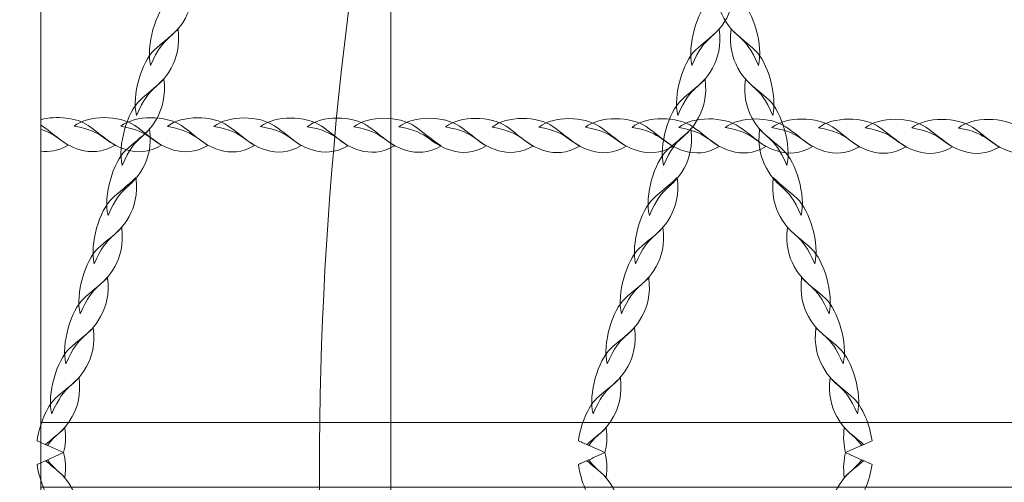
# Model space of a CAD drawing. Units: centimetres. Extents: x -9.79 to 0.03, y 6.53 to 14.07.
# Drawn here: x -4.03 to -3.51, y 12.12 to 12.36 of the extents above; entities that cross this region are included whole.
import ezdxf

# ---------------------------------------------------------------- set-up
doc = ezdxf.new("R2010")
doc.units = ezdxf.units.CM
doc.header["$MEASUREMENT"] = 0
doc.layers.add('layer 1', color=7, linetype='Continuous')

msp = doc.modelspace()

# ---------------------------------------------------------------- linework, layer by layer
at = {"layer": 'layer 1', "color": 250, "lineweight": 20}
msp.add_lwpolyline([(-3.83189, 11.70333), (-1.47193, 11.70333), (-1.47193, 12.56777), (-3.83189, 12.56777), (-3.83189, 11.70333)], close=True, dxfattribs=at)
at = {"layer": 'layer 1', "color": 254, "lineweight": 0}
msp.add_lwpolyline([(-4.03625, 11.74909), (-4.01601, 11.74909), (-4.01601, 12.52201), (-4.03625, 12.52201), (-4.03625, 11.74909)], close=True, dxfattribs=at)
at = {"layer": 'layer 1', "color": 22, "lineweight": 9}
msp.add_open_spline([(-7.20563, 10.81814), (-7.20563, 10.81814), (-8.78919, 10.81814), (-8.78919, 10.81814), (-8.78919, 10.81814), (-9.33997, 10.81814), (-9.78919, 11.26736), (-9.78919, 11.81814), (-9.78919, 11.81814), (-9.78919, 11.81814), (-9.78919, 11.81814), (-9.78919, 11.81814), (-9.78919, 11.81814), (-9.78919, 11.81814), (-9.78919, 12.33614), (-9.78919, 12.33614), (-9.78919, 12.33614), (-9.78919, 12.88692), (-9.33994, 13.33614), (-8.78919, 13.33614), (-8.78919, 13.33614), (-8.78919, 13.33614), (-7.20563, 13.33614), (-7.20563, 13.33614), (-7.20563, 13.33614), (-6.93098, 13.64298), (-6.53192, 13.83614), (-6.08769, 13.83614), (-6.08769, 13.83614), (-6.00966, 13.83614), (-5.93188, 13.83614), (-5.85385, 13.83614), (-5.85385, 13.83614), (-5.64256, 13.83614), (-5.43654, 13.83614), (-5.22525, 13.83614), (-5.22525, 13.83614), (-5.10243, 13.83614), (-4.9831, 13.82127), (-4.86886, 13.79343), (-4.86886, 13.79343), (-4.62452, 13.96611), (-4.32671, 14.06776), (-4.00589, 14.06776), (-4.00589, 14.06776), (-4.00589, 14.06776), (-1.47192, 14.06776), (-1.47192, 14.06776), (-1.47192, 14.06776), (-0.64575, 14.06776), (0.02808, 13.39392), (0.02808, 12.56776), (0.02808, 12.56776), (0.02808, 12.56776), (0.02808, 11.70332), (0.02808, 11.70332), (0.02808, 11.70332), (0.02808, 10.87716), (-0.64576, 10.20332), (-1.47192, 10.20332), (-1.47192, 10.20332), (-1.47192, 10.20332), (-1.84587, 10.20332), (-1.84587, 10.20332), (-1.84587, 10.20332), (-1.84587, 10.20332), (-1.84587, 9.65444), (-1.84587, 9.65444), (-1.84587, 9.65444), (-1.84587, 9.642), (-1.84604, 9.62961), (-1.84634, 9.61724), (-1.84634, 9.61724), (-1.84634, 9.61724), (-1.84641, 9.61448), (-1.84641, 9.61448), (-1.84641, 9.61448), (-1.84673, 9.60241), (-1.84718, 9.59038), (-1.84778, 9.57837), (-1.84778, 9.57837), (-1.84778, 9.57837), (-1.84791, 9.57575), (-1.84791, 9.57575), (-1.84791, 9.57575), (-1.84852, 9.56399), (-1.84926, 9.55225), (-1.85014, 9.54056), (-1.85014, 9.54056), (-1.85014, 9.54056), (-1.85032, 9.53816), (-1.85032, 9.53816), (-1.85032, 9.53816), (-1.85121, 9.52651), (-1.85225, 9.51489), (-1.85341, 9.50332), (-1.85341, 9.50332), (-1.85341, 9.50332), (-1.85384, 9.49907), (-1.85384, 9.49907), (-1.85384, 9.49907), (-1.85503, 9.48753), (-1.85634, 9.47602), (-1.85779, 9.46457), (-1.85779, 9.46457), (-1.85779, 9.46457), (-1.85818, 9.46155), (-1.85818, 9.46155), (-1.85818, 9.46155), (-1.85963, 9.45026), (-1.86121, 9.43901), (-1.8629, 9.42781), (-1.8629, 9.42781), (-1.8629, 9.42781), (-1.8633, 9.42509), (-1.8633, 9.42509), (-1.8633, 9.42509), (-1.86504, 9.41373), (-1.86694, 9.40241), (-1.86893, 9.39114), (-1.86893, 9.39114), (-1.86893, 9.39114), (-1.86973, 9.38668), (-1.86973, 9.38668), (-1.86973, 9.38668), (-1.87172, 9.37562), (-1.87382, 9.36461), (-1.87605, 9.35364), (-1.87605, 9.35364), (-1.87605, 9.35364), (-1.87688, 9.34968), (-1.87688, 9.34968), (-1.87688, 9.34968), (-1.87904, 9.33923), (-1.88131, 9.32881), (-1.88368, 9.31844), (-1.88368, 9.31844), (-1.88368, 9.31844), (-1.88468, 9.31403), (-1.88468, 9.31403), (-1.88468, 9.31403), (-1.88712, 9.30351), (-1.88969, 9.29304), (-1.89235, 9.2826), (-1.89235, 9.2826), (-1.89235, 9.2826), (-1.8939, 9.27659), (-1.8939, 9.27659), (-1.8939, 9.27659), (-1.89656, 9.26634), (-1.89931, 9.25614), (-1.90218, 9.24598), (-1.90218, 9.24598), (-1.90218, 9.24598), (-1.90377, 9.24043), (-1.90377, 9.24043), (-1.90377, 9.24043), (-1.90647, 9.231), (-1.90928, 9.22161), (-1.91216, 9.21226), (-1.91216, 9.21226), (-1.91216, 9.21226), (-1.91408, 9.20601), (-1.91408, 9.20601), (-1.91408, 9.20601), (-1.91712, 9.19629), (-1.92027, 9.18663), (-1.9235, 9.177), (-1.9235, 9.177), (-1.9235, 9.177), (-1.92611, 9.16929), (-1.92611, 9.16929), (-1.92611, 9.16929), (-1.92911, 9.16051), (-1.93219, 9.15178), (-1.93535, 9.14307), (-1.93535, 9.14307), (-1.93535, 9.14307), (-1.93869, 9.13395), (-1.93869, 9.13395), (-1.93869, 9.13395), (-1.94172, 9.12576), (-1.94482, 9.1176), (-1.94799, 9.10948), (-1.94799, 9.10948), (-1.94799, 9.10948), (-1.95172, 9.1), (-1.95172, 9.1), (-1.95172, 9.1), (-1.95513, 9.09143), (-1.95863, 9.08289), (-1.96219, 9.07439), (-1.96219, 9.07439), (-1.96219, 9.07439), (-1.9658, 9.06589), (-1.9658, 9.06589), (-1.9658, 9.06589), (-1.969, 9.0584), (-1.97226, 9.05094), (-1.97558, 9.04351), (-1.97558, 9.04351), (-1.97558, 9.04351), (-1.98138, 9.03069), (-1.98138, 9.03069), (-1.98138, 9.03069), (-1.98461, 9.02365), (-1.98788, 9.01664), (-1.99121, 9.00966), (-1.99121, 9.00966), (-1.99121, 9.00966), (-1.99571, 9.00026), (-1.99571, 9.00026), (-1.99571, 9.00026), (-1.99942, 8.99261), (-2.00322, 8.985), (-2.00706, 8.97742), (-2.00706, 8.97742), (-2.00706, 8.97742), (-2.01309, 8.96565), (-2.01309, 8.96565), (-2.01309, 8.96565), (-2.01646, 8.95915), (-2.01987, 8.95268), (-2.02333, 8.94623), (-2.02333, 8.94623), (-2.02585, 8.94153), (-2.02841, 8.93684), (-2.03098, 8.93217), (-2.03098, 8.93217), (-2.03432, 8.92609), (-2.03771, 8.92003), (-2.04113, 8.91401), (-2.04113, 8.91401), (-2.04379, 8.90933), (-2.04648, 8.90467), (-2.04919, 8.90003), (-2.04919, 8.90003), (-2.05215, 8.89495), (-2.05515, 8.88989), (-2.05817, 8.88485), (-2.05817, 8.88485), (-2.06114, 8.87989), (-2.06413, 8.87494), (-2.06715, 8.87002), (-2.06715, 8.87002), (-2.07049, 8.86459), (-2.07387, 8.85919), (-2.07728, 8.8538), (-2.07728, 8.8538), (-2.08064, 8.84849), (-2.08403, 8.8432), (-2.08746, 8.83793), (-2.08746, 8.83793), (-2.09105, 8.8324), (-2.09467, 8.82689), (-2.09833, 8.82142), (-2.09833, 8.82142), (-2.16385, 8.72349), (-2.24062, 8.63374), (-2.32674, 8.55394), (-2.32674, 8.55394), (-2.32319, 8.52957), (-2.32022, 8.50502), (-2.31785, 8.48028), (-2.31785, 8.48028), (-2.27401, 8.33937), (-2.2504, 8.18955), (-2.2504, 8.03421), (-2.2504, 8.03421), (-2.2504, 7.20578), (-2.92197, 6.53421), (-3.7504, 6.53421), (-3.7504, 6.53421), (-4.22482, 6.53421), (-4.63888, 6.53421), (-5.11331, 6.53421), (-5.11331, 6.53421), (-5.94174, 6.53421), (-6.61331, 7.20578), (-6.61331, 8.03421), (-6.61331, 8.03421), (-6.61331, 8.33512), (-6.52466, 8.6153), (-6.37211, 8.85015), (-6.37211, 8.85015), (-6.38773, 8.93695), (-6.39592, 9.02635), (-6.39592, 9.11766), (-6.39592, 9.11766), (-6.39592, 9.31352), (-6.35834, 9.50058), (-6.29007, 9.6721), (-6.29007, 9.6721), (-6.29007, 9.6721), (-6.29007, 10.33169), (-6.29007, 10.33169), (-6.29007, 10.33169), (-6.65226, 10.38055), (-6.97342, 10.55871), (-7.20563, 10.81814)], degree=3, knots=[0, 0, 0, 0, 0.013158, 0.013158, 0.013158, 0.013158, 0.026316, 0.026316, 0.026316, 0.026316, 0.039474, 0.039474, 0.039474, 0.039474, 0.052632, 0.052632, 0.052632, 0.052632, 0.065789, 0.065789, 0.065789, 0.065789, 0.078947, 0.078947, 0.078947, 0.078947, 0.092105, 0.092105, 0.092105, 0.092105, 0.105263, 0.105263, 0.105263, 0.105263, 0.118421, 0.118421, 0.118421, 0.118421, 0.131579, 0.131579, 0.131579, 0.131579, 0.144737, 0.144737, 0.144737, 0.144737, 0.157895, 0.157895, 0.157895, 0.157895, 0.171053, 0.171053, 0.171053, 0.171053, 0.184211, 0.184211, 0.184211, 0.184211, 0.197368, 0.197368, 0.197368, 0.197368, 0.210526, 0.210526, 0.210526, 0.210526, 0.223684, 0.223684, 0.223684, 0.223684, 0.236842, 0.236842, 0.236842, 0.236842, 0.25, 0.25, 0.25, 0.25, 0.263158, 0.263158, 0.263158, 0.263158, 0.276316, 0.276316, 0.276316, 0.276316, 0.289474, 0.289474, 0.289474, 0.289474, 0.302632, 0.302632, 0.302632, 0.302632, 0.315789, 0.315789, 0.315789, 0.315789, 0.328947, 0.328947, 0.328947, 0.328947, 0.342105, 0.342105, 0.342105, 0.342105, 0.355263, 0.355263, 0.355263, 0.355263, 0.368421, 0.368421, 0.368421, 0.368421, 0.381579, 0.381579, 0.381579, 0.381579, 0.394737, 0.394737, 0.394737, 0.394737, 0.407895, 0.407895, 0.407895, 0.407895, 0.421053, 0.421053, 0.421053, 0.421053, 0.434211, 0.434211, 0.434211, 0.434211, 0.447368, 0.447368, 0.447368, 0.447368, 0.460526, 0.460526, 0.460526, 0.460526, 0.473684, 0.473684, 0.473684, 0.473684, 0.486842, 0.486842, 0.486842, 0.486842, 0.5, 0.5, 0.5, 0.5, 0.513158, 0.513158, 0.513158, 0.513158, 0.526316, 0.526316, 0.526316, 0.526316, 0.539474, 0.539474, 0.539474, 0.539474, 0.552632, 0.552632, 0.552632, 0.552632, 0.565789, 0.565789, 0.565789, 0.565789, 0.578947, 0.578947, 0.578947, 0.578947, 0.592105, 0.592105, 0.592105, 0.592105, 0.605263, 0.605263, 0.605263, 0.605263, 0.618421, 0.618421, 0.618421, 0.618421, 0.631579, 0.631579, 0.631579, 0.631579, 0.644737, 0.644737, 0.644737, 0.644737, 0.657895, 0.657895, 0.657895, 0.657895, 0.671053, 0.671053, 0.671053, 0.671053, 0.684211, 0.684211, 0.684211, 0.684211, 0.697368, 0.697368, 0.697368, 0.697368, 0.710526, 0.710526, 0.710526, 0.710526, 0.723684, 0.723684, 0.723684, 0.723684, 0.736842, 0.736842, 0.736842, 0.736842, 0.75, 0.75, 0.75, 0.75, 0.763158, 0.763158, 0.763158, 0.763158, 0.776316, 0.776316, 0.776316, 0.776316, 0.789474, 0.789474, 0.789474, 0.789474, 0.802632, 0.802632, 0.802632, 0.802632, 0.815789, 0.815789, 0.815789, 0.815789, 0.828947, 0.828947, 0.828947, 0.828947, 0.842105, 0.842105, 0.842105, 0.842105, 0.855263, 0.855263, 0.855263, 0.855263, 0.868421, 0.868421, 0.868421, 0.868421, 0.881579, 0.881579, 0.881579, 0.881579, 0.894737, 0.894737, 0.894737, 0.894737, 0.907895, 0.907895, 0.907895, 0.907895, 0.921053, 0.921053, 0.921053, 0.921053, 0.934211, 0.934211, 0.934211, 0.934211, 0.947368, 0.947368, 0.947368, 0.947368, 0.960526, 0.960526, 0.960526, 0.960526, 0.973684, 0.973684, 0.973684, 0.973684, 1, 1, 1, 1], dxfattribs=at)
at = {"layer": 'layer 1', "color": 254, "lineweight": 0}
for points, knots in [([(-5.10226, 11.65781), (-5.10226, 11.65781), (-3.77843, 12.61056), (-3.77843, 12.61056), (-3.77843, 12.61056), (-3.77843, 12.61056), (-3.76959, 12.59816), (-3.76959, 12.59816), (-3.76959, 12.59816), (-3.76959, 12.59816), (-5.09342, 11.64541), (-5.09342, 11.64541), (-5.09342, 11.64541), (-5.09342, 11.64541), (-5.10226, 11.65781), (-5.10226, 11.65781)], [0, 0, 0, 0, 0.2, 0.2, 0.2, 0.2, 0.4, 0.4, 0.4, 0.4, 0.6, 0.6, 0.6, 0.6, 1, 1, 1, 1]), ([(-3.76959, 11.65781), (-3.76959, 11.65781), (-5.09342, 12.61056), (-5.09342, 12.61056), (-5.09342, 12.61056), (-5.09342, 12.61056), (-5.10226, 12.59816), (-5.10226, 12.59816), (-5.10226, 12.59816), (-5.10226, 12.59816), (-3.77843, 11.64541), (-3.77843, 11.64541), (-3.77843, 11.64541), (-3.77843, 11.64541), (-3.76959, 11.65781), (-3.76959, 11.65781)], [0, 0, 0, 0, 0.2, 0.2, 0.2, 0.2, 0.4, 0.4, 0.4, 0.4, 0.6, 0.6, 0.6, 0.6, 1, 1, 1, 1]), ([(-5.02578, 12.56188), (-5.02578, 12.56188), (-4.43592, 12.13737), (-4.43592, 12.13737), (-4.43592, 12.13737), (-4.43592, 12.13737), (-3.84607, 12.56188), (-3.84607, 12.56188), (-3.84607, 12.56188), (-3.84207, 12.56475), (-3.8441, 12.5711), (-3.84901, 12.5711), (-3.84901, 12.5711), (-4.24029, 12.5711), (-4.63156, 12.5711), (-5.02283, 12.5711), (-5.02283, 12.5711), (-5.02774, 12.5711), (-5.02977, 12.56475), (-5.02578, 12.56188)], [0, 0, 0, 0, 0.166667, 0.166667, 0.166667, 0.166667, 0.333333, 0.333333, 0.333333, 0.333333, 0.5, 0.5, 0.5, 0.5, 0.666667, 0.666667, 0.666667, 0.666667, 1, 1, 1, 1]), ([(-3.83102, 12.55395), (-3.83102, 12.55395), (-4.42289, 12.12799), (-4.42289, 12.12799), (-4.42289, 12.12799), (-4.42289, 12.12799), (-3.83102, 11.70203), (-3.83102, 11.70203), (-3.83102, 11.70203), (-3.82725, 11.69931), (-3.82213, 11.7027), (-3.82314, 11.70726), (-3.82314, 11.70726), (-3.88488, 11.98724), (-3.88499, 12.26773), (-3.82313, 12.54872), (-3.82313, 12.54872), (-3.82213, 12.55328), (-3.82724, 12.55667), (-3.83102, 12.55395)], [0, 0, 0, 0, 0.166667, 0.166667, 0.166667, 0.166667, 0.333333, 0.333333, 0.333333, 0.333333, 0.5, 0.5, 0.5, 0.5, 0.666667, 0.666667, 0.666667, 0.666667, 1, 1, 1, 1]), ([(-3.95823, 12.3403), (-3.9608, 12.35078), (-3.95558, 12.3683), (-3.94886, 12.37466), (-3.94886, 12.37466), (-3.94485, 12.37846), (-3.94134, 12.38079), (-3.93638, 12.38558), (-3.93638, 12.38558), (-3.93528, 12.37685), (-3.93714, 12.37022), (-3.93996, 12.36518), (-3.93996, 12.36518), (-3.94675, 12.3531), (-3.95084, 12.35741), (-3.95823, 12.3403)], [0, 0, 0, 0, 0.2, 0.2, 0.2, 0.2, 0.4, 0.4, 0.4, 0.4, 0.6, 0.6, 0.6, 0.6, 1, 1, 1, 1]), ([(-3.67369, 12.3403), (-3.67625, 12.35079), (-3.67103, 12.3683), (-3.66431, 12.37466), (-3.66431, 12.37466), (-3.66031, 12.37846), (-3.65679, 12.38079), (-3.65184, 12.38558), (-3.65184, 12.38558), (-3.65073, 12.37685), (-3.65259, 12.37022), (-3.65542, 12.36518), (-3.65542, 12.36518), (-3.6622, 12.3531), (-3.66629, 12.35742), (-3.67369, 12.3403)], [0, 0, 0, 0, 0.2, 0.2, 0.2, 0.2, 0.4, 0.4, 0.4, 0.4, 0.6, 0.6, 0.6, 0.6, 1, 1, 1, 1]), ([(-3.6387, 12.3403), (-3.63614, 12.35078), (-3.64135, 12.3683), (-3.64807, 12.37466), (-3.64807, 12.37466), (-3.65208, 12.37846), (-3.6556, 12.38079), (-3.66055, 12.38558), (-3.66055, 12.38558), (-3.66166, 12.37685), (-3.6598, 12.37022), (-3.65697, 12.36518), (-3.65697, 12.36518), (-3.65019, 12.3531), (-3.6461, 12.35741), (-3.6387, 12.3403)], [0, 0, 0, 0, 0.2, 0.2, 0.2, 0.2, 0.4, 0.4, 0.4, 0.4, 0.6, 0.6, 0.6, 0.6, 1, 1, 1, 1]), ([(-3.9657, 12.31401), (-3.96826, 12.32449), (-3.96304, 12.34201), (-3.95633, 12.34837), (-3.95633, 12.34837), (-3.95232, 12.35217), (-3.9488, 12.3545), (-3.94385, 12.35929), (-3.94385, 12.35929), (-3.94274, 12.35055), (-3.9446, 12.34393), (-3.94743, 12.33889), (-3.94743, 12.33889), (-3.95421, 12.32681), (-3.9583, 12.33112), (-3.9657, 12.31401)], [0, 0, 0, 0, 0.2, 0.2, 0.2, 0.2, 0.4, 0.4, 0.4, 0.4, 0.6, 0.6, 0.6, 0.6, 1, 1, 1, 1]), ([(-3.68115, 12.31401), (-3.68372, 12.32449), (-3.6785, 12.34201), (-3.67178, 12.34837), (-3.67178, 12.34837), (-3.66777, 12.35217), (-3.66425, 12.3545), (-3.6593, 12.35929), (-3.6593, 12.35929), (-3.6582, 12.35056), (-3.66006, 12.34393), (-3.66288, 12.33889), (-3.66288, 12.33889), (-3.66967, 12.32681), (-3.67375, 12.33112), (-3.68115, 12.31401)], [0, 0, 0, 0, 0.2, 0.2, 0.2, 0.2, 0.4, 0.4, 0.4, 0.4, 0.6, 0.6, 0.6, 0.6, 1, 1, 1, 1]), ([(-3.63124, 12.31401), (-3.62867, 12.32449), (-3.63389, 12.34201), (-3.64061, 12.34837), (-3.64061, 12.34837), (-3.64462, 12.35217), (-3.64813, 12.3545), (-3.65309, 12.35929), (-3.65309, 12.35929), (-3.65419, 12.35055), (-3.65233, 12.34393), (-3.64951, 12.33889), (-3.64951, 12.33889), (-3.64272, 12.32681), (-3.63863, 12.33112), (-3.63124, 12.31401)], [0, 0, 0, 0, 0.2, 0.2, 0.2, 0.2, 0.4, 0.4, 0.4, 0.4, 0.6, 0.6, 0.6, 0.6, 1, 1, 1, 1]), ([(-3.97316, 12.28771), (-3.97573, 12.2982), (-3.97051, 12.31571), (-3.96379, 12.32207), (-3.96379, 12.32207), (-3.95979, 12.32587), (-3.95627, 12.3282), (-3.95132, 12.33299), (-3.95132, 12.33299), (-3.95021, 12.32426), (-3.95207, 12.31763), (-3.95489, 12.31259), (-3.95489, 12.31259), (-3.96168, 12.30051), (-3.96577, 12.30483), (-3.97316, 12.28771)], [0, 0, 0, 0, 0.2, 0.2, 0.2, 0.2, 0.4, 0.4, 0.4, 0.4, 0.6, 0.6, 0.6, 0.6, 1, 1, 1, 1]), ([(-3.68862, 12.28771), (-3.69118, 12.2982), (-3.68597, 12.31571), (-3.67925, 12.32208), (-3.67925, 12.32208), (-3.67524, 12.32587), (-3.67172, 12.32821), (-3.66677, 12.33299), (-3.66677, 12.33299), (-3.66566, 12.32426), (-3.66752, 12.31763), (-3.67035, 12.3126), (-3.67035, 12.3126), (-3.67713, 12.30051), (-3.68122, 12.30483), (-3.68862, 12.28771)], [0, 0, 0, 0, 0.2, 0.2, 0.2, 0.2, 0.4, 0.4, 0.4, 0.4, 0.6, 0.6, 0.6, 0.6, 1, 1, 1, 1]), ([(-3.62377, 12.28771), (-3.62121, 12.2982), (-3.62642, 12.31571), (-3.63314, 12.32207), (-3.63314, 12.32207), (-3.63715, 12.32587), (-3.64067, 12.3282), (-3.64562, 12.33299), (-3.64562, 12.33299), (-3.64673, 12.32426), (-3.64487, 12.31763), (-3.64204, 12.31259), (-3.64204, 12.31259), (-3.63526, 12.30051), (-3.63117, 12.30483), (-3.62377, 12.28771)], [0, 0, 0, 0, 0.2, 0.2, 0.2, 0.2, 0.4, 0.4, 0.4, 0.4, 0.6, 0.6, 0.6, 0.6, 1, 1, 1, 1]), ([(-4.01601, 12.31174), (-4.00784, 12.314), (-3.99707, 12.31282), (-3.9911, 12.30872), (-3.9911, 12.30872), (-3.98637, 12.30547), (-3.98303, 12.3023), (-3.97711, 12.29832), (-3.97711, 12.29832), (-3.98379, 12.29437), (-3.98995, 12.29435), (-3.99522, 12.29591), (-3.99522, 12.29591), (-4.00578, 12.29903), (-4.00621, 12.30365), (-4.01601, 12.30674), (-4.01601, 12.30674), (-4.01601, 12.30674), (-4.01601, 12.31174), (-4.01601, 12.31174)], [0, 0, 0, 0, 0.166667, 0.166667, 0.166667, 0.166667, 0.333333, 0.333333, 0.333333, 0.333333, 0.5, 0.5, 0.5, 0.5, 0.666667, 0.666667, 0.666667, 0.666667, 1, 1, 1, 1]), ([(-3.99847, 12.30831), (-3.99095, 12.31442), (-3.97453, 12.31412), (-3.9666, 12.30867), (-3.9666, 12.30867), (-3.96186, 12.30542), (-3.95852, 12.30225), (-3.9526, 12.29827), (-3.9526, 12.29827), (-3.95928, 12.29432), (-3.96544, 12.2943), (-3.97071, 12.29586), (-3.97071, 12.29586), (-3.98334, 12.29959), (-3.98148, 12.30547), (-3.99847, 12.30831)], [0, 0, 0, 0, 0.2, 0.2, 0.2, 0.2, 0.4, 0.4, 0.4, 0.4, 0.6, 0.6, 0.6, 0.6, 1, 1, 1, 1]), ([(-3.97396, 12.30826), (-3.96644, 12.31437), (-3.95002, 12.31407), (-3.94209, 12.30862), (-3.94209, 12.30862), (-3.93735, 12.30537), (-3.93401, 12.3022), (-3.92809, 12.29822), (-3.92809, 12.29822), (-3.93477, 12.29427), (-3.94093, 12.29426), (-3.9462, 12.29581), (-3.9462, 12.29581), (-3.95883, 12.29954), (-3.95697, 12.30542), (-3.97396, 12.30826)], [0, 0, 0, 0, 0.2, 0.2, 0.2, 0.2, 0.4, 0.4, 0.4, 0.4, 0.6, 0.6, 0.6, 0.6, 1, 1, 1, 1]), ([(-3.94945, 12.30821), (-3.94193, 12.31432), (-3.92551, 12.31402), (-3.91758, 12.30857), (-3.91758, 12.30857), (-3.91284, 12.30532), (-3.9095, 12.30215), (-3.90358, 12.29817), (-3.90358, 12.29817), (-3.91025, 12.29422), (-3.91643, 12.29421), (-3.92169, 12.29576), (-3.92169, 12.29576), (-3.93432, 12.29949), (-3.93246, 12.30537), (-3.94945, 12.30821)], [0, 0, 0, 0, 0.2, 0.2, 0.2, 0.2, 0.4, 0.4, 0.4, 0.4, 0.6, 0.6, 0.6, 0.6, 1, 1, 1, 1]), ([(-3.92494, 12.30816), (-3.91742, 12.31427), (-3.901, 12.31397), (-3.89307, 12.30852), (-3.89307, 12.30852), (-3.88833, 12.30527), (-3.885, 12.3021), (-3.87907, 12.29812), (-3.87907, 12.29812), (-3.88575, 12.29417), (-3.89192, 12.29416), (-3.89718, 12.29571), (-3.89718, 12.29571), (-3.90981, 12.29944), (-3.90795, 12.30532), (-3.92494, 12.30816)], [0, 0, 0, 0, 0.2, 0.2, 0.2, 0.2, 0.4, 0.4, 0.4, 0.4, 0.6, 0.6, 0.6, 0.6, 1, 1, 1, 1]), ([(-3.90043, 12.30811), (-3.89291, 12.31422), (-3.87649, 12.31392), (-3.86856, 12.30847), (-3.86856, 12.30847), (-3.86382, 12.30522), (-3.86049, 12.30205), (-3.85456, 12.29807), (-3.85456, 12.29807), (-3.86124, 12.29412), (-3.86741, 12.29411), (-3.87267, 12.29566), (-3.87267, 12.29566), (-3.8853, 12.2994), (-3.88344, 12.30527), (-3.90043, 12.30811)], [0, 0, 0, 0, 0.2, 0.2, 0.2, 0.2, 0.4, 0.4, 0.4, 0.4, 0.6, 0.6, 0.6, 0.6, 1, 1, 1, 1]), ([(-3.87592, 12.30806), (-3.86841, 12.31417), (-3.85198, 12.31387), (-3.84405, 12.30842), (-3.84405, 12.30842), (-3.83931, 12.30517), (-3.83598, 12.30201), (-3.83005, 12.29802), (-3.83005, 12.29802), (-3.83673, 12.29407), (-3.8429, 12.29406), (-3.84816, 12.29561), (-3.84816, 12.29561), (-3.86079, 12.29934), (-3.85893, 12.30522), (-3.87592, 12.30806)], [0, 0, 0, 0, 0.2, 0.2, 0.2, 0.2, 0.4, 0.4, 0.4, 0.4, 0.6, 0.6, 0.6, 0.6, 1, 1, 1, 1]), ([(-3.85141, 12.30801), (-3.8439, 12.31412), (-3.82747, 12.31382), (-3.81954, 12.30837), (-3.81954, 12.30837), (-3.81481, 12.30512), (-3.81147, 12.30195), (-3.80554, 12.29797), (-3.80554, 12.29797), (-3.81222, 12.29402), (-3.81839, 12.294), (-3.82366, 12.29556), (-3.82366, 12.29556), (-3.83629, 12.29929), (-3.83443, 12.30517), (-3.85141, 12.30801)], [0, 0, 0, 0, 0.2, 0.2, 0.2, 0.2, 0.4, 0.4, 0.4, 0.4, 0.6, 0.6, 0.6, 0.6, 1, 1, 1, 1]), ([(-3.82772, 12.30796), (-3.8202, 12.31407), (-3.80378, 12.31377), (-3.79585, 12.30832), (-3.79585, 12.30832), (-3.79111, 12.30507), (-3.78778, 12.30191), (-3.78185, 12.29792), (-3.78185, 12.29792), (-3.78853, 12.29397), (-3.7947, 12.29396), (-3.79996, 12.29551), (-3.79996, 12.29551), (-3.81259, 12.29925), (-3.81073, 12.30512), (-3.82772, 12.30796)], [0, 0, 0, 0, 0.2, 0.2, 0.2, 0.2, 0.4, 0.4, 0.4, 0.4, 0.6, 0.6, 0.6, 0.6, 1, 1, 1, 1]), ([(-3.80321, 12.30791), (-3.79569, 12.31403), (-3.77927, 12.31372), (-3.77134, 12.30827), (-3.77134, 12.30827), (-3.7666, 12.30502), (-3.76327, 12.30186), (-3.75734, 12.29787), (-3.75734, 12.29787), (-3.76402, 12.29392), (-3.77019, 12.29391), (-3.77545, 12.29546), (-3.77545, 12.29546), (-3.78808, 12.2992), (-3.78622, 12.30507), (-3.80321, 12.30791)], [0, 0, 0, 0, 0.2, 0.2, 0.2, 0.2, 0.4, 0.4, 0.4, 0.4, 0.6, 0.6, 0.6, 0.6, 1, 1, 1, 1]), ([(-3.7787, 12.30786), (-3.77119, 12.31397), (-3.75476, 12.31367), (-3.74683, 12.30822), (-3.74683, 12.30822), (-3.74209, 12.30497), (-3.73876, 12.30181), (-3.73283, 12.29782), (-3.73283, 12.29782), (-3.73951, 12.29387), (-3.74568, 12.29386), (-3.75094, 12.29541), (-3.75094, 12.29541), (-3.76358, 12.29915), (-3.76172, 12.30502), (-3.7787, 12.30786)], [0, 0, 0, 0, 0.2, 0.2, 0.2, 0.2, 0.4, 0.4, 0.4, 0.4, 0.6, 0.6, 0.6, 0.6, 1, 1, 1, 1]), ([(-3.75419, 12.30781), (-3.74668, 12.31393), (-3.73025, 12.31362), (-3.72232, 12.30817), (-3.72232, 12.30817), (-3.71759, 12.30492), (-3.71425, 12.30176), (-3.70832, 12.29777), (-3.70832, 12.29777), (-3.715, 12.29382), (-3.72117, 12.29381), (-3.72644, 12.29536), (-3.72644, 12.29536), (-3.73906, 12.2991), (-3.73721, 12.30497), (-3.75419, 12.30781)], [0, 0, 0, 0, 0.2, 0.2, 0.2, 0.2, 0.4, 0.4, 0.4, 0.4, 0.6, 0.6, 0.6, 0.6, 1, 1, 1, 1]), ([(-3.72968, 12.30776), (-3.72217, 12.31387), (-3.70574, 12.31357), (-3.69781, 12.30812), (-3.69781, 12.30812), (-3.69307, 12.30487), (-3.68975, 12.30171), (-3.68381, 12.29772), (-3.68381, 12.29772), (-3.69049, 12.29377), (-3.69666, 12.29376), (-3.70193, 12.29531), (-3.70193, 12.29531), (-3.71456, 12.29905), (-3.7127, 12.30492), (-3.72968, 12.30776)], [0, 0, 0, 0, 0.2, 0.2, 0.2, 0.2, 0.4, 0.4, 0.4, 0.4, 0.6, 0.6, 0.6, 0.6, 1, 1, 1, 1]), ([(-3.70518, 12.30771), (-3.69766, 12.31383), (-3.68123, 12.31352), (-3.6733, 12.30807), (-3.6733, 12.30807), (-3.66857, 12.30482), (-3.66522, 12.30165), (-3.6593, 12.29767), (-3.6593, 12.29767), (-3.66598, 12.29372), (-3.67215, 12.29371), (-3.67742, 12.29526), (-3.67742, 12.29526), (-3.69004, 12.299), (-3.68819, 12.30487), (-3.70518, 12.30771)], [0, 0, 0, 0, 0.2, 0.2, 0.2, 0.2, 0.4, 0.4, 0.4, 0.4, 0.6, 0.6, 0.6, 0.6, 1, 1, 1, 1]), ([(-3.68066, 12.30766), (-3.67315, 12.31378), (-3.65672, 12.31347), (-3.64879, 12.30802), (-3.64879, 12.30802), (-3.64406, 12.30478), (-3.64071, 12.3016), (-3.6348, 12.29762), (-3.6348, 12.29762), (-3.64147, 12.29367), (-3.64764, 12.29366), (-3.65291, 12.29521), (-3.65291, 12.29521), (-3.66554, 12.29895), (-3.66368, 12.30482), (-3.68066, 12.30766)], [0, 0, 0, 0, 0.2, 0.2, 0.2, 0.2, 0.4, 0.4, 0.4, 0.4, 0.6, 0.6, 0.6, 0.6, 1, 1, 1, 1]), ([(-3.65616, 12.30761), (-3.64864, 12.31373), (-3.63222, 12.31342), (-3.62428, 12.30797), (-3.62428, 12.30797), (-3.61955, 12.30473), (-3.6162, 12.30155), (-3.61028, 12.29757), (-3.61028, 12.29757), (-3.61696, 12.29362), (-3.62313, 12.29361), (-3.6284, 12.29516), (-3.6284, 12.29516), (-3.64103, 12.2989), (-3.63917, 12.30477), (-3.65616, 12.30761)], [0, 0, 0, 0, 0.2, 0.2, 0.2, 0.2, 0.4, 0.4, 0.4, 0.4, 0.6, 0.6, 0.6, 0.6, 1, 1, 1, 1]), ([(-3.63165, 12.30756), (-3.62413, 12.31367), (-3.60771, 12.31337), (-3.59977, 12.30792), (-3.59977, 12.30792), (-3.59504, 12.30467), (-3.5917, 12.30151), (-3.58577, 12.29752), (-3.58577, 12.29752), (-3.59245, 12.29357), (-3.59862, 12.29356), (-3.60389, 12.29511), (-3.60389, 12.29511), (-3.61652, 12.29885), (-3.61466, 12.30472), (-3.63165, 12.30756)], [0, 0, 0, 0, 0.2, 0.2, 0.2, 0.2, 0.4, 0.4, 0.4, 0.4, 0.6, 0.6, 0.6, 0.6, 1, 1, 1, 1]), ([(-3.60714, 12.30751), (-3.59962, 12.31363), (-3.5832, 12.31332), (-3.57527, 12.30787), (-3.57527, 12.30787), (-3.57053, 12.30463), (-3.56719, 12.30145), (-3.56127, 12.29747), (-3.56127, 12.29747), (-3.56795, 12.29352), (-3.57411, 12.29351), (-3.57938, 12.29506), (-3.57938, 12.29506), (-3.59201, 12.2988), (-3.59015, 12.30467), (-3.60714, 12.30751)], [0, 0, 0, 0, 0.2, 0.2, 0.2, 0.2, 0.4, 0.4, 0.4, 0.4, 0.6, 0.6, 0.6, 0.6, 1, 1, 1, 1]), ([(-3.58263, 12.30746), (-3.57511, 12.31358), (-3.55869, 12.31327), (-3.55076, 12.30782), (-3.55076, 12.30782), (-3.54602, 12.30458), (-3.54268, 12.30141), (-3.53676, 12.29743), (-3.53676, 12.29743), (-3.54344, 12.29347), (-3.54961, 12.29346), (-3.55487, 12.29501), (-3.55487, 12.29501), (-3.5675, 12.29875), (-3.56564, 12.30462), (-3.58263, 12.30746)], [0, 0, 0, 0, 0.2, 0.2, 0.2, 0.2, 0.4, 0.4, 0.4, 0.4, 0.6, 0.6, 0.6, 0.6, 1, 1, 1, 1]), ([(-3.55812, 12.30741), (-3.5506, 12.31353), (-3.53418, 12.31322), (-3.52624, 12.30777), (-3.52624, 12.30777), (-3.52151, 12.30452), (-3.51817, 12.30136), (-3.51225, 12.29737), (-3.51225, 12.29737), (-3.51893, 12.29342), (-3.52509, 12.29341), (-3.53036, 12.29496), (-3.53036, 12.29496), (-3.54299, 12.2987), (-3.54113, 12.30457), (-3.55812, 12.30741)], [0, 0, 0, 0, 0.2, 0.2, 0.2, 0.2, 0.4, 0.4, 0.4, 0.4, 0.6, 0.6, 0.6, 0.6, 1, 1, 1, 1]), ([(-3.53361, 12.30736), (-3.52609, 12.31348), (-3.50967, 12.31317), (-3.50174, 12.30772), (-3.50174, 12.30772), (-3.497, 12.30448), (-3.49366, 12.30131), (-3.48774, 12.29732), (-3.48774, 12.29732), (-3.49442, 12.29337), (-3.50059, 12.29336), (-3.50585, 12.29491), (-3.50585, 12.29491), (-3.51848, 12.29865), (-3.51662, 12.30452), (-3.53361, 12.30736)], [0, 0, 0, 0, 0.2, 0.2, 0.2, 0.2, 0.4, 0.4, 0.4, 0.4, 0.6, 0.6, 0.6, 0.6, 1, 1, 1, 1]), ([(-4.01601, 12.30903), (-4.01601, 12.30903), (-4.01561, 12.30877), (-4.01561, 12.30877), (-4.01561, 12.30877), (-4.01088, 12.30552), (-4.00753, 12.30235), (-4.00161, 12.29837), (-4.00161, 12.29837), (-4.00678, 12.29531), (-4.01164, 12.29461), (-4.01601, 12.29517), (-4.01601, 12.29517), (-4.01601, 12.29517), (-4.01601, 12.30903), (-4.01601, 12.30903)], [0, 0, 0, 0, 0.2, 0.2, 0.2, 0.2, 0.4, 0.4, 0.4, 0.4, 0.6, 0.6, 0.6, 0.6, 1, 1, 1, 1]), ([(-3.98063, 12.26142), (-3.98319, 12.27191), (-3.97798, 12.28942), (-3.97126, 12.29578), (-3.97126, 12.29578), (-3.96725, 12.29958), (-3.96373, 12.30191), (-3.95878, 12.3067), (-3.95878, 12.3067), (-3.95767, 12.29797), (-3.95953, 12.29134), (-3.96236, 12.2863), (-3.96236, 12.2863), (-3.96914, 12.27422), (-3.97323, 12.27854), (-3.98063, 12.26142)], [0, 0, 0, 0, 0.2, 0.2, 0.2, 0.2, 0.4, 0.4, 0.4, 0.4, 0.6, 0.6, 0.6, 0.6, 1, 1, 1, 1]), ([(-3.69608, 12.26142), (-3.69865, 12.27191), (-3.69343, 12.28942), (-3.68671, 12.29578), (-3.68671, 12.29578), (-3.6827, 12.29958), (-3.67918, 12.30191), (-3.67423, 12.3067), (-3.67423, 12.3067), (-3.67313, 12.29797), (-3.67499, 12.29134), (-3.67781, 12.2863), (-3.67781, 12.2863), (-3.6846, 12.27422), (-3.68869, 12.27854), (-3.69608, 12.26142)], [0, 0, 0, 0, 0.2, 0.2, 0.2, 0.2, 0.4, 0.4, 0.4, 0.4, 0.6, 0.6, 0.6, 0.6, 1, 1, 1, 1]), ([(-3.61631, 12.26142), (-3.61374, 12.27191), (-3.61896, 12.28942), (-3.62568, 12.29578), (-3.62568, 12.29578), (-3.62968, 12.29958), (-3.63321, 12.30191), (-3.63816, 12.3067), (-3.63816, 12.3067), (-3.63926, 12.29797), (-3.6374, 12.29134), (-3.63458, 12.2863), (-3.63458, 12.2863), (-3.62779, 12.27422), (-3.6237, 12.27854), (-3.61631, 12.26142)], [0, 0, 0, 0, 0.2, 0.2, 0.2, 0.2, 0.4, 0.4, 0.4, 0.4, 0.6, 0.6, 0.6, 0.6, 1, 1, 1, 1]), ([(-3.98784, 12.236), (-3.99041, 12.24649), (-3.98519, 12.264), (-3.97847, 12.27036), (-3.97847, 12.27036), (-3.97447, 12.27416), (-3.97095, 12.27649), (-3.96599, 12.28128), (-3.96599, 12.28128), (-3.96489, 12.27255), (-3.96675, 12.26592), (-3.96958, 12.26088), (-3.96958, 12.26088), (-3.97636, 12.2488), (-3.98045, 12.25312), (-3.98784, 12.236)], [0, 0, 0, 0, 0.2, 0.2, 0.2, 0.2, 0.4, 0.4, 0.4, 0.4, 0.6, 0.6, 0.6, 0.6, 1, 1, 1, 1]), ([(-3.7033, 12.236), (-3.70586, 12.24649), (-3.70065, 12.264), (-3.69393, 12.27036), (-3.69393, 12.27036), (-3.68992, 12.27416), (-3.6864, 12.27649), (-3.68145, 12.28128), (-3.68145, 12.28128), (-3.68034, 12.27255), (-3.6822, 12.26593), (-3.68503, 12.26088), (-3.68503, 12.26088), (-3.69181, 12.2488), (-3.6959, 12.25312), (-3.7033, 12.236)], [0, 0, 0, 0, 0.2, 0.2, 0.2, 0.2, 0.4, 0.4, 0.4, 0.4, 0.6, 0.6, 0.6, 0.6, 1, 1, 1, 1]), ([(-3.60909, 12.236), (-3.60652, 12.24649), (-3.61174, 12.264), (-3.61846, 12.27036), (-3.61846, 12.27036), (-3.62247, 12.27416), (-3.62599, 12.27649), (-3.63094, 12.28128), (-3.63094, 12.28128), (-3.63204, 12.27255), (-3.63019, 12.26592), (-3.62736, 12.26088), (-3.62736, 12.26088), (-3.62058, 12.2488), (-3.61649, 12.25312), (-3.60909, 12.236)], [0, 0, 0, 0, 0.2, 0.2, 0.2, 0.2, 0.4, 0.4, 0.4, 0.4, 0.6, 0.6, 0.6, 0.6, 1, 1, 1, 1]), ([(-3.99531, 12.20971), (-3.99788, 12.2202), (-3.99266, 12.23771), (-3.98594, 12.24407), (-3.98594, 12.24407), (-3.98193, 12.24787), (-3.97841, 12.2502), (-3.97346, 12.25499), (-3.97346, 12.25499), (-3.97236, 12.24626), (-3.97422, 12.23963), (-3.97704, 12.23459), (-3.97704, 12.23459), (-3.98383, 12.22251), (-3.98791, 12.22683), (-3.99531, 12.20971)], [0, 0, 0, 0, 0.2, 0.2, 0.2, 0.2, 0.4, 0.4, 0.4, 0.4, 0.6, 0.6, 0.6, 0.6, 1, 1, 1, 1]), ([(-3.71076, 12.20971), (-3.71333, 12.2202), (-3.70811, 12.23771), (-3.70139, 12.24407), (-3.70139, 12.24407), (-3.69739, 12.24787), (-3.69387, 12.2502), (-3.68891, 12.25499), (-3.68891, 12.25499), (-3.68781, 12.24626), (-3.68967, 12.23963), (-3.6925, 12.23459), (-3.6925, 12.23459), (-3.69928, 12.22251), (-3.70337, 12.22683), (-3.71076, 12.20971)], [0, 0, 0, 0, 0.2, 0.2, 0.2, 0.2, 0.4, 0.4, 0.4, 0.4, 0.6, 0.6, 0.6, 0.6, 1, 1, 1, 1]), ([(-3.60162, 12.20971), (-3.59906, 12.2202), (-3.60428, 12.23771), (-3.611, 12.24407), (-3.611, 12.24407), (-3.615, 12.24787), (-3.61852, 12.2502), (-3.62347, 12.25499), (-3.62347, 12.25499), (-3.62458, 12.24626), (-3.62272, 12.23963), (-3.61989, 12.23459), (-3.61989, 12.23459), (-3.61311, 12.22251), (-3.60902, 12.22683), (-3.60162, 12.20971)], [0, 0, 0, 0, 0.2, 0.2, 0.2, 0.2, 0.4, 0.4, 0.4, 0.4, 0.6, 0.6, 0.6, 0.6, 1, 1, 1, 1]), ([(-4.00278, 12.18342), (-4.00534, 12.1939), (-4.00012, 12.21142), (-3.99341, 12.21778), (-3.99341, 12.21778), (-3.9894, 12.22158), (-3.98588, 12.22391), (-3.98093, 12.2287), (-3.98093, 12.2287), (-3.97982, 12.21997), (-3.98168, 12.21334), (-3.98451, 12.2083), (-3.98451, 12.2083), (-3.99129, 12.19621), (-3.99538, 12.20053), (-4.00278, 12.18342)], [0, 0, 0, 0, 0.2, 0.2, 0.2, 0.2, 0.4, 0.4, 0.4, 0.4, 0.6, 0.6, 0.6, 0.6, 1, 1, 1, 1]), ([(-3.71823, 12.18342), (-3.72079, 12.1939), (-3.71558, 12.21142), (-3.70886, 12.21778), (-3.70886, 12.21778), (-3.70485, 12.22158), (-3.70133, 12.22391), (-3.69638, 12.2287), (-3.69638, 12.2287), (-3.69528, 12.21997), (-3.69713, 12.21334), (-3.69996, 12.2083), (-3.69996, 12.2083), (-3.70674, 12.19622), (-3.71083, 12.20053), (-3.71823, 12.18342)], [0, 0, 0, 0, 0.2, 0.2, 0.2, 0.2, 0.4, 0.4, 0.4, 0.4, 0.6, 0.6, 0.6, 0.6, 1, 1, 1, 1]), ([(-3.59416, 12.18342), (-3.59159, 12.1939), (-3.59681, 12.21142), (-3.60353, 12.21778), (-3.60353, 12.21778), (-3.60754, 12.22158), (-3.61106, 12.22391), (-3.61601, 12.2287), (-3.61601, 12.2287), (-3.61711, 12.21997), (-3.61525, 12.21334), (-3.61243, 12.2083), (-3.61243, 12.2083), (-3.60564, 12.19621), (-3.60156, 12.20053), (-3.59416, 12.18342)], [0, 0, 0, 0, 0.2, 0.2, 0.2, 0.2, 0.4, 0.4, 0.4, 0.4, 0.6, 0.6, 0.6, 0.6, 1, 1, 1, 1]), ([(-4.01024, 12.15712), (-4.01281, 12.16761), (-4.00759, 12.18512), (-4.00087, 12.19148), (-4.00087, 12.19148), (-3.99686, 12.19528), (-3.99334, 12.19761), (-3.98839, 12.2024), (-3.98839, 12.2024), (-3.98729, 12.19367), (-3.98915, 12.18704), (-3.99197, 12.182), (-3.99197, 12.182), (-3.99876, 12.16992), (-4.00284, 12.17424), (-4.01024, 12.15712)], [0, 0, 0, 0, 0.2, 0.2, 0.2, 0.2, 0.4, 0.4, 0.4, 0.4, 0.6, 0.6, 0.6, 0.6, 1, 1, 1, 1]), ([(-3.7257, 12.15712), (-3.72826, 12.16761), (-3.72304, 12.18512), (-3.71632, 12.19148), (-3.71632, 12.19148), (-3.71232, 12.19528), (-3.7088, 12.19762), (-3.70385, 12.2024), (-3.70385, 12.2024), (-3.70274, 12.19367), (-3.7046, 12.18704), (-3.70743, 12.182), (-3.70743, 12.182), (-3.71421, 12.16992), (-3.7183, 12.17424), (-3.7257, 12.15712)], [0, 0, 0, 0, 0.2, 0.2, 0.2, 0.2, 0.4, 0.4, 0.4, 0.4, 0.6, 0.6, 0.6, 0.6, 1, 1, 1, 1]), ([(-3.58669, 12.15712), (-3.58413, 12.16761), (-3.58934, 12.18512), (-3.59606, 12.19148), (-3.59606, 12.19148), (-3.60007, 12.19528), (-3.60359, 12.19761), (-3.60854, 12.2024), (-3.60854, 12.2024), (-3.60965, 12.19367), (-3.60779, 12.18704), (-3.60496, 12.182), (-3.60496, 12.182), (-3.59818, 12.16992), (-3.59409, 12.17424), (-3.58669, 12.15712)], [0, 0, 0, 0, 0.2, 0.2, 0.2, 0.2, 0.4, 0.4, 0.4, 0.4, 0.6, 0.6, 0.6, 0.6, 1, 1, 1, 1]), ([(-4.01791, 12.14296), (-4.01663, 12.15173), (-4.01282, 12.16095), (-4.00834, 12.16519), (-4.00834, 12.16519), (-4.00433, 12.16899), (-4.00081, 12.17132), (-3.99586, 12.17611), (-3.99586, 12.17611), (-3.99475, 12.16738), (-3.99661, 12.16075), (-3.99944, 12.15571), (-3.99944, 12.15571), (-4.00445, 12.14679), (-4.00799, 12.14681), (-4.01248, 12.14053), (-4.01248, 12.14053), (-4.01248, 12.14053), (-4.01791, 12.14296), (-4.01791, 12.14296)], [0, 0, 0, 0, 0.166667, 0.166667, 0.166667, 0.166667, 0.333333, 0.333333, 0.333333, 0.333333, 0.5, 0.5, 0.5, 0.5, 0.666667, 0.666667, 0.666667, 0.666667, 1, 1, 1, 1]), ([(-3.73337, 12.14296), (-3.73209, 12.15173), (-3.72827, 12.16095), (-3.72379, 12.16519), (-3.72379, 12.16519), (-3.71978, 12.16899), (-3.71626, 12.17132), (-3.71131, 12.17611), (-3.71131, 12.17611), (-3.71021, 12.16738), (-3.71206, 12.16075), (-3.71489, 12.15571), (-3.71489, 12.15571), (-3.7199, 12.14679), (-3.72344, 12.14681), (-3.72793, 12.14053), (-3.72793, 12.14053), (-3.72974, 12.14134), (-3.73155, 12.14215), (-3.73337, 12.14296)], [0, 0, 0, 0, 0.166667, 0.166667, 0.166667, 0.166667, 0.333333, 0.333333, 0.333333, 0.333333, 0.5, 0.5, 0.5, 0.5, 0.666667, 0.666667, 0.666667, 0.666667, 1, 1, 1, 1]), ([(-3.57902, 12.14296), (-3.5803, 12.15173), (-3.58411, 12.16095), (-3.5886, 12.16519), (-3.5886, 12.16519), (-3.5926, 12.16899), (-3.59613, 12.17132), (-3.60108, 12.17611), (-3.60108, 12.17611), (-3.60218, 12.16738), (-3.60032, 12.16075), (-3.5975, 12.15571), (-3.5975, 12.15571), (-3.59249, 12.14679), (-3.58895, 12.14681), (-3.58446, 12.14053), (-3.58446, 12.14053), (-3.58446, 12.14053), (-3.57902, 12.14296), (-3.57902, 12.14296)], [0, 0, 0, 0, 0.166667, 0.166667, 0.166667, 0.166667, 0.333333, 0.333333, 0.333333, 0.333333, 0.5, 0.5, 0.5, 0.5, 0.666667, 0.666667, 0.666667, 0.666667, 1, 1, 1, 1]), ([(-1.91744, 12.15258), (-1.91744, 12.15258), (-4.01601, 12.15258), (-4.01601, 12.15258), (-4.01601, 12.15258), (-4.01601, 12.15258), (-4.01601, 12.11851), (-4.01601, 12.11851), (-4.01601, 12.11851), (-4.01601, 12.11851), (-1.91744, 12.11851), (-1.91744, 12.11851), (-1.91744, 12.11851), (-1.90884, 12.11851), (-1.9018, 12.12618), (-1.9018, 12.13555), (-1.9018, 12.13555), (-1.9018, 12.13555), (-1.9018, 12.13555), (-1.9018, 12.13555), (-1.9018, 12.13555), (-1.9018, 12.14491), (-1.90884, 12.15258), (-1.91744, 12.15258)], [0, 0, 0, 0, 0.142857, 0.142857, 0.142857, 0.142857, 0.285714, 0.285714, 0.285714, 0.285714, 0.428571, 0.428571, 0.428571, 0.428571, 0.571429, 0.571429, 0.571429, 0.571429, 0.714286, 0.714286, 0.714286, 0.714286, 1, 1, 1, 1]), ([(-4.01349, 12.14099), (-4.01036, 12.1437), (-4.0073, 12.14596), (-4.00332, 12.14982), (-4.00332, 12.14982), (-4.00269, 12.14479), (-4.00303, 12.14047), (-4.00398, 12.13674), (-4.00398, 12.13674), (-4.00398, 12.13674), (-4.01349, 12.14099), (-4.01349, 12.14099)], [0, 0, 0, 0, 0.25, 0.25, 0.25, 0.25, 0.5, 0.5, 0.5, 0.5, 1, 1, 1, 1]), ([(-3.72895, 12.14099), (-3.72582, 12.1437), (-3.72276, 12.14596), (-3.71878, 12.14982), (-3.71878, 12.14982), (-3.71814, 12.14479), (-3.71848, 12.14047), (-3.71943, 12.13674), (-3.71943, 12.13674), (-3.7226, 12.13815), (-3.72578, 12.13957), (-3.72895, 12.14099)], [0, 0, 0, 0, 0.25, 0.25, 0.25, 0.25, 0.5, 0.5, 0.5, 0.5, 1, 1, 1, 1]), ([(-3.58344, 12.14099), (-3.58657, 12.1437), (-3.58963, 12.14596), (-3.59361, 12.14982), (-3.59361, 12.14982), (-3.59425, 12.14479), (-3.5939, 12.14047), (-3.59296, 12.13674), (-3.59296, 12.13674), (-3.59296, 12.13674), (-3.58344, 12.14099), (-3.58344, 12.14099)], [0, 0, 0, 0, 0.25, 0.25, 0.25, 0.25, 0.5, 0.5, 0.5, 0.5, 1, 1, 1, 1]), ([(-4.01791, 12.13052), (-4.01663, 12.12174), (-4.01282, 12.11253), (-4.00834, 12.10828), (-4.00834, 12.10828), (-4.00433, 12.10448), (-4.00081, 12.10215), (-3.99586, 12.09737), (-3.99586, 12.09737), (-3.99475, 12.1061), (-3.99661, 12.11272), (-3.99944, 12.11776), (-3.99944, 12.11776), (-4.00445, 12.12669), (-4.00799, 12.12667), (-4.01248, 12.13294), (-4.01248, 12.13294), (-4.01248, 12.13294), (-4.01791, 12.13052), (-4.01791, 12.13052)], [0, 0, 0, 0, 0.166667, 0.166667, 0.166667, 0.166667, 0.333333, 0.333333, 0.333333, 0.333333, 0.5, 0.5, 0.5, 0.5, 0.666667, 0.666667, 0.666667, 0.666667, 1, 1, 1, 1]), ([(-4.01349, 12.13249), (-4.01036, 12.12977), (-4.00731, 12.12751), (-4.00332, 12.12366), (-4.00332, 12.12366), (-4.00269, 12.12868), (-4.00303, 12.13301), (-4.00398, 12.13674), (-4.00398, 12.13674), (-4.00398, 12.13674), (-4.01349, 12.13249), (-4.01349, 12.13249)], [0, 0, 0, 0, 0.25, 0.25, 0.25, 0.25, 0.5, 0.5, 0.5, 0.5, 1, 1, 1, 1]), ([(-3.73337, 12.13052), (-3.73209, 12.12174), (-3.72827, 12.11253), (-3.72379, 12.10828), (-3.72379, 12.10828), (-3.71978, 12.10449), (-3.71626, 12.10215), (-3.71131, 12.09737), (-3.71131, 12.09737), (-3.71021, 12.1061), (-3.71207, 12.11273), (-3.71489, 12.11777), (-3.71489, 12.11777), (-3.7199, 12.12669), (-3.72344, 12.12667), (-3.72793, 12.13294), (-3.72793, 12.13294), (-3.72974, 12.13213), (-3.73156, 12.13133), (-3.73337, 12.13052)], [0, 0, 0, 0, 0.166667, 0.166667, 0.166667, 0.166667, 0.333333, 0.333333, 0.333333, 0.333333, 0.5, 0.5, 0.5, 0.5, 0.666667, 0.666667, 0.666667, 0.666667, 1, 1, 1, 1]), ([(-3.72895, 12.13249), (-3.72582, 12.12977), (-3.72276, 12.12751), (-3.71878, 12.12366), (-3.71878, 12.12366), (-3.71814, 12.12868), (-3.71849, 12.13301), (-3.71943, 12.13674), (-3.71943, 12.13674), (-3.7226, 12.13532), (-3.72578, 12.13391), (-3.72895, 12.13249)], [0, 0, 0, 0, 0.25, 0.25, 0.25, 0.25, 0.5, 0.5, 0.5, 0.5, 1, 1, 1, 1]), ([(-3.57902, 12.13052), (-3.5803, 12.12174), (-3.58411, 12.11253), (-3.5886, 12.10828), (-3.5886, 12.10828), (-3.5926, 12.10448), (-3.59613, 12.10215), (-3.60108, 12.09737), (-3.60108, 12.09737), (-3.60218, 12.1061), (-3.60032, 12.11272), (-3.59749, 12.11776), (-3.59749, 12.11776), (-3.59249, 12.12669), (-3.58895, 12.12667), (-3.58446, 12.13294), (-3.58446, 12.13294), (-3.58446, 12.13294), (-3.57902, 12.13052), (-3.57902, 12.13052)], [0, 0, 0, 0, 0.166667, 0.166667, 0.166667, 0.166667, 0.333333, 0.333333, 0.333333, 0.333333, 0.5, 0.5, 0.5, 0.5, 0.666667, 0.666667, 0.666667, 0.666667, 1, 1, 1, 1]), ([(-3.58344, 12.13249), (-3.58657, 12.12977), (-3.58963, 12.12751), (-3.59361, 12.12366), (-3.59361, 12.12366), (-3.59425, 12.12868), (-3.5939, 12.13301), (-3.59296, 12.13674), (-3.59296, 12.13674), (-3.59296, 12.13674), (-3.58344, 12.13249), (-3.58344, 12.13249)], [0, 0, 0, 0, 0.25, 0.25, 0.25, 0.25, 0.5, 0.5, 0.5, 0.5, 1, 1, 1, 1])]:
    msp.add_open_spline(points, degree=3, knots=knots, dxfattribs=at)

doc.saveas('drawing.dxf')
